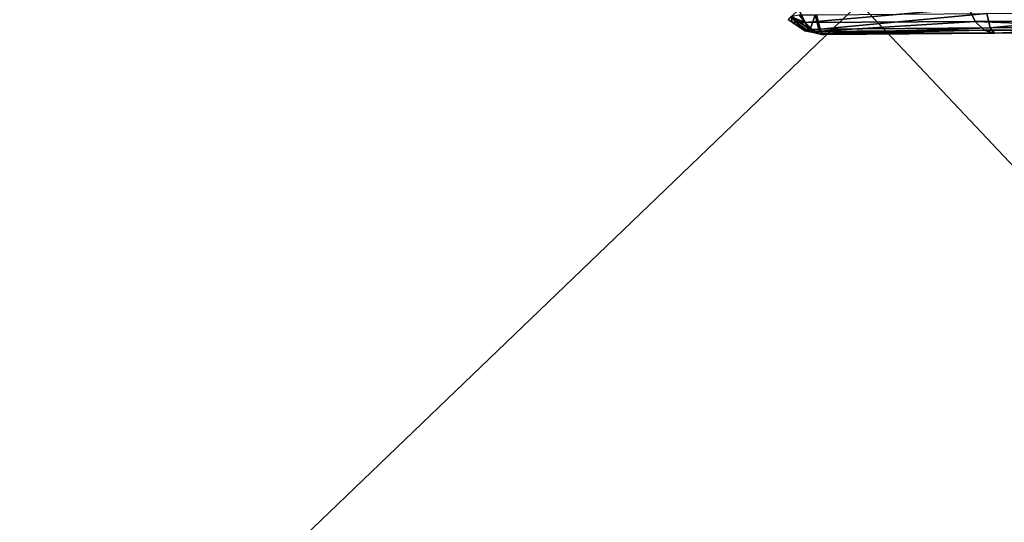
# Model space of a CAD drawing. Extents: x -25 to 25, y -112 to 25.
# Drawn here: x -15 to -13, y -14 to -13 of the extents above; entities that cross this region are included whole.
import ezdxf

# ---------------------------------------------------------------- set-up
doc = ezdxf.new("R2010")
doc.units = 0
for name, color, linetype in [('L2', 7, 'CONTINUOUS'), ('L4', 7, 'CONTINUOUS'), ('L5', 7, 'CONTINUOUS')]:
    doc.layers.add(name, color=color, linetype=linetype)

msp = doc.modelspace()

# ---------------------------------------------------------------- linework, layer by layer
at = {"layer": 'L2', "color": 7}
for points in [[(-13.02764, -13.10811, 130.5072), (-13.04083, -13.08143, 130.5253), (-13.3883, -13.08398, 130.2766)], [(-13.74755, -13.11223, 129.9552), (-13.74998, -13.10148, 129.9934), (-13.75549, -13.10673, 129.9552)], [(-13.75549, -13.10673, 101.3733), (-13.75019, -13.10169, 101.3403), (-13.72743, -13.12613, 101.3733)], [(-13.74871, -13.10027, 101.3311), (-13.71114, -13.12706, 101.3382), (-13.75019, -13.10169, 101.3403)], [(-13.75019, -13.10169, 101.3403), (-13.71114, -13.12706, 101.3382), (-13.72362, -13.12706, 101.3538)], [(-13.72743, -13.12613, 101.3733), (-13.75019, -13.10169, 101.3403), (-13.72362, -13.12706, 101.3538)], [(-13.73429, -13.08653, 130.0259), (-13.74998, -13.10148, 129.9934), (-13.72111, -13.11341, 130.0082)], [(-13.72111, -13.11341, 130.0082), (-13.74998, -13.10148, 129.9934), (-13.73966, -13.11347, 129.9878)], [(-13.74755, -13.11223, 129.9552), (-13.73966, -13.11347, 129.9878), (-13.74998, -13.10148, 129.9934)], [(-13.74871, -13.10027, 101.3311), (-13.73319, -13.09729, 101.3105), (-13.71114, -13.12706, 101.3382)], [(-13.73429, -13.08653, 130.0259), (-13.72111, -13.11341, 130.0082), (-13.3883, -13.08398, 130.2766)], [(-13.73319, -13.09729, 101.3105), (-13.70097, -13.09729, 101.295), (-13.71114, -13.12706, 101.3382)], [(-13.3883, -13.08398, 130.2766), (-13.72111, -13.11341, 130.0082), (-13.375, -13.11099, 130.2585)], [(-13.71114, -13.12706, 101.3382), (-13.70097, -13.09729, 101.295), (-13.6931, -13.12706, 101.3295)], [(-13.70097, -13.09729, 101.295), (-13.69797, -13.09723, 101.2945), (-13.6931, -13.12706, 101.3295)], [(-13.35171, -13.09471, 101.2275), (-13.69093, -13.127, 101.3291), (-13.69797, -13.09723, 101.2945)], [(-13.6931, -13.12706, 101.3295), (-13.69797, -13.09723, 101.2945), (-13.69093, -13.127, 101.3291)], [(-13.34474, -13.12408, 101.2621), (-13.69093, -13.127, 101.3291), (-13.35171, -13.09471, 101.2275)], [(-13.3883, -13.08398, 130.2766), (-13.375, -13.11099, 130.2585), (-13.02764, -13.10811, 130.5072)], [(-13.00534, -13.09164, 101.161), (-13.34474, -13.12408, 101.2621), (-13.35171, -13.09471, 101.2275)], [(-12.99846, -13.12091, 101.1956), (-13.34474, -13.12408, 101.2621), (-13.00534, -13.09164, 101.161)], [(-13.75549, -13.10673, 129.9552), (-13.75549, -13.10673, 101.3733), (-13.74755, -13.11223, 129.9552)], [(-13.74755, -13.11223, 129.9552), (-13.75549, -13.10673, 101.3733), (-13.72743, -13.12613, 101.3733)], [(-13.74755, -13.11223, 129.9552), (-13.72743, -13.12613, 101.3733), (-13.72205, -13.12985, 129.9552)], [(-13.72205, -13.12985, 129.9552), (-13.73966, -13.11347, 129.9878), (-13.74755, -13.11223, 129.9552)], [(-13.72111, -13.11341, 130.0082), (-13.73966, -13.11347, 129.9878), (-13.71327, -13.13149, 129.9726)], [(-13.72205, -13.12985, 129.9552), (-13.71327, -13.13149, 129.9726), (-13.73966, -13.11347, 129.9878)], [(-13.72111, -13.11341, 130.0082), (-13.70304, -13.1314, 129.9837), (-13.375, -13.11099, 130.2585)], [(-13.71327, -13.13149, 129.9726), (-13.70304, -13.1314, 129.9837), (-13.72111, -13.11341, 130.0082)], [(-13.375, -13.11099, 130.2585), (-13.70304, -13.1314, 129.9837), (-13.3571, -13.12857, 130.234)], [(-13.02764, -13.10811, 130.5072), (-13.375, -13.11099, 130.2585), (-13.00997, -13.12545, 130.4826)], [(-13.375, -13.11099, 130.2585), (-13.3571, -13.12857, 130.234), (-13.00997, -13.12545, 130.4826)], [(-12.99846, -13.12091, 101.1956), (-13.33616, -13.13455, 101.306), (-13.34474, -13.12408, 101.2621)], [(-12.98999, -13.13135, 101.2395), (-13.33616, -13.13455, 101.306), (-12.99846, -13.12091, 101.1956)], [(-13.72205, -13.12985, 129.9552), (-13.72743, -13.12613, 101.3733), (-13.72205, -13.12985, 101.3733)], [(-13.72743, -13.12613, 101.3733), (-13.72362, -13.12706, 101.3538), (-13.72205, -13.12985, 101.3733)], [(-13.68309, -13.13775, 101.3733), (-13.72362, -13.12706, 101.3538), (-13.71114, -13.12706, 101.3382)], [(-13.72205, -13.12985, 101.3733), (-13.72362, -13.12706, 101.3538), (-13.68309, -13.13775, 101.3733)], [(-13.72205, -13.12985, 129.9552), (-13.72205, -13.12985, 101.3733), (-13.71778, -13.13072, 129.9552)], [(-13.71778, -13.13072, 129.9552), (-13.72205, -13.12985, 101.3733), (-13.68309, -13.13775, 101.3733)], [(-13.71778, -13.13072, 129.9552), (-13.71327, -13.13149, 129.9726), (-13.72205, -13.12985, 129.9552)], [(-13.71778, -13.13072, 129.9552), (-13.68309, -13.13775, 101.3733), (-13.68309, -13.13775, 129.9552)], [(-13.68309, -13.13775, 129.9552), (-13.71327, -13.13149, 129.9726), (-13.71778, -13.13072, 129.9552)], [(-13.69261, -13.13627, 129.9694), (-13.70304, -13.1314, 129.9837), (-13.71327, -13.13149, 129.9726)], [(-13.68309, -13.13775, 129.9552), (-13.68741, -13.1374, 129.9623), (-13.71327, -13.13149, 129.9726)], [(-13.71327, -13.13149, 129.9726), (-13.68741, -13.1374, 129.9623), (-13.69261, -13.13627, 129.9694)], [(-13.71114, -13.12706, 101.3382), (-13.6931, -13.12706, 101.3295), (-13.68309, -13.13775, 101.3733)], [(-13.3571, -13.12857, 130.234), (-13.70304, -13.1314, 129.9837), (-13.69261, -13.13627, 129.9694)], [(-13.69093, -13.127, 101.3291), (-13.68661, -13.1351, 101.3507), (-13.6931, -13.12706, 101.3295)], [(-13.6931, -13.12706, 101.3295), (-13.68661, -13.1351, 101.3507), (-13.6844, -13.13709, 101.362)], [(-13.6931, -13.12706, 101.3295), (-13.6844, -13.13709, 101.362), (-13.68309, -13.13775, 101.3733)], [(-13.3571, -13.12857, 130.234), (-13.69261, -13.13627, 129.9694), (-13.33681, -13.13456, 130.2059)], [(-13.69261, -13.13627, 129.9694), (-13.68741, -13.1374, 129.9623), (-13.33681, -13.13456, 130.2059)], [(-13.34474, -13.12408, 101.2621), (-13.68661, -13.1351, 101.3507), (-13.69093, -13.127, 101.3291)], [(-13.33681, -13.13456, 130.2059), (-13.68741, -13.1374, 129.9623), (-13.68479, -13.13767, 129.9588)], [(-13.68479, -13.13767, 129.9588), (-13.68741, -13.1374, 129.9623), (-13.68309, -13.13775, 129.9552)], [(-13.33616, -13.13455, 101.306), (-13.68661, -13.1351, 101.3507), (-13.34474, -13.12408, 101.2621)], [(-13.33616, -13.13455, 101.306), (-13.6844, -13.13709, 101.362), (-13.68661, -13.1351, 101.3507)], [(-13.68479, -13.13767, 129.9588), (-13.68309, -13.13775, 129.9552), (-13.33681, -13.13456, 130.2059)], [(-13.68329, -13.13759, 101.3676), (-13.6844, -13.13709, 101.362), (-13.33616, -13.13455, 101.306)], [(-13.6844, -13.13709, 101.362), (-13.68329, -13.13759, 101.3676), (-13.68309, -13.13775, 101.3733)], [(-13.33616, -13.13455, 101.306), (-13.68273, -13.13771, 101.3705), (-13.68329, -13.13759, 101.3676)], [(-13.68329, -13.13759, 101.3676), (-13.68273, -13.13771, 101.3705), (-13.68309, -13.13775, 101.3733)], [(-13.33681, -13.13456, 130.2059), (-13.68309, -13.13775, 101.3733), (-13.33616, -13.13455, 101.306)], [(-13.33616, -13.13455, 101.306), (-13.68309, -13.13775, 101.3733), (-13.68273, -13.13771, 101.3705)], [(-13.68309, -13.13775, 129.9552), (-13.68309, -13.13775, 101.3733), (-13.33681, -13.13456, 130.2059)], [(-13.00997, -13.12545, 130.4826), (-13.3571, -13.12857, 130.234), (-12.98999, -13.13135, 130.4546)], [(-13.3571, -13.12857, 130.234), (-13.33681, -13.13456, 130.2059), (-12.98999, -13.13135, 130.4546)], [(-13.33681, -13.13456, 130.2059), (-13.33616, -13.13455, 101.306), (-12.98999, -13.13135, 130.4546)], [(-12.98999, -13.13135, 130.4546), (-13.33616, -13.13455, 101.306), (-12.98999, -13.13135, 101.2395)]]:
    msp.add_3dface(points, dxfattribs=at)
at = {"layer": 'L4', "color": 7}
for points in [[(0, 0), (-12.21296, -14.55484), (-15.24034, -11.34601)], [(-14.75005, -10.18123, 99), (-11.88491, -13.4153, 99), (0, 0, 99)], [(-14.75005, -10.18123, 99), (-15.2252, -10.5092, 100), (-11.88491, -13.4153, 99)], [(-15.2252, -10.5092, 100), (-15.24034, -11.34601, 100), (-12.26777, -13.84745, 100)], [(-11.88491, -13.4153, 99), (-15.2252, -10.5092, 100), (-12.26777, -13.84745, 100)], [(-15.24034, -11.34601, 100), (-15.24034, -11.34601), (-12.21296, -14.55484)], [(-15.24034, -11.34601, 100), (-12.21296, -14.55484), (-12.21296, -14.55484, 100)], [(-12.26777, -13.84745, 100), (-15.24034, -11.34601, 100), (-12.21296, -14.55484, 100)]]:
    msp.add_3dface(points, dxfattribs=at)
at = {"layer": 'L5', "color": 7}
for points in [[(-19.36512, -15.81113, -5), (-21.65063, -12.5, -5), (0, 0, -5)], [(0, 0), (-21.13102, -12.2), (-20.08081, -13.86078)], [(0, 0), (-20.08081, -13.86078), (-18.90036, -15.43167)], [(0, 0, -5), (-16.57807, -18.71277, -5), (-19.36512, -15.81113, -5)], [(-18.90036, -15.43167), (-17.59734, -16.90247), (0, 0)], [(0, 0), (-17.59734, -16.90247), (-16.18019, -18.26366)], [(0, 0, -5), (-13.36165, -21.12975, -5), (-16.57807, -18.71277, -5)], [(0, 0), (-16.18019, -18.26366), (-14.65811, -19.5064)], [(-14.65811, -19.5064), (-13.04097, -20.62264), (0, 0)], [(-9.799166, -22.99949, -5), (-13.36165, -21.12975, -5), (0, 0, -5)]]:
    msp.add_3dface(points, dxfattribs=at)

doc.saveas('drawing.dxf')
